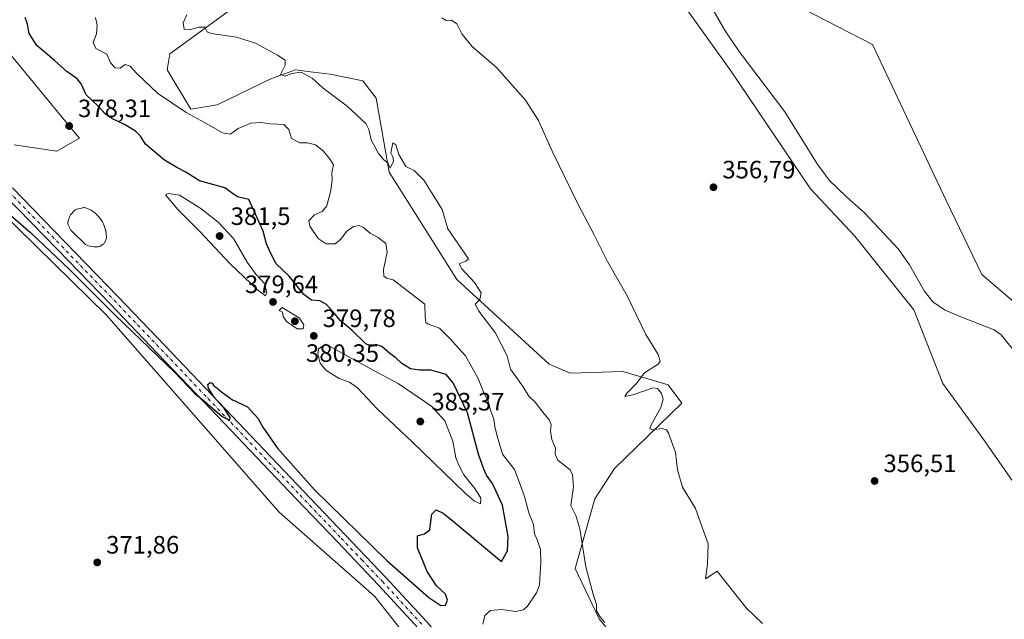
# Model space of a CAD drawing. Units: metres. Extents: x 590845 to 594333, y 4694324 to 4696683.
# Drawn here: x 592793 to 593186, y 4694608 to 4694847 of the extents above; entities that cross this region are included whole.
import ezdxf

# ---------------------------------------------------------------- set-up
doc = ezdxf.new("R2010")
doc.units = ezdxf.units.M
doc.header["$MEASUREMENT"] = 0
doc.linetypes.add('DGN Style 4', pattern=[2.638475, 1.318413, -0.659207, 0.001648, -0.659207])
for name, color, linetype, lineweight in [('Camino Cxs', 7, 'Continuous', 0), ('Camino eje', 30, 'DGN Style 4', 13), ('Corriente natural lineal', 142, 'Continuous', 13), ('Cultivos herbáceos CxS', 92, 'Continuous', 0), ('Curva de nivel maestra', 30, 'Continuous', 30), ('Curva de nivel normal', 30, 'Continuous', 0), ('Estanque Cxs', 5, 'Continuous', 0), ('Pastizal CxS', 92, 'Continuous', 0), ('Punto de cota en terreno', 7, 'Continuous', 0), ('Rótulo de punto de cota en terreno', 7, 'Continuous', 0), ('Suelo desnudo CxS', 253, 'Continuous', 0)]:
    doc.layers.add(name, color=color, linetype=linetype, lineweight=lineweight)
doc.styles.add('Style-Arial', font='txt')

# ---------------------------------------------------------------- blocks, each defined once
blk = doc.blocks.new('*U9')
at = {"layer": 'Cultivos herbáceos CxS', "color": 92, "linetype": 'Continuous', "lineweight": 0}
for points in [[(593307.0087, 4694585.1871, 353.9247), (593288.1033, 4694613.5541, 354.1113), (593262.0717, 4694639.5969, 354.167), (593250.9171, 4694677.4839, 354.8262), (593214.4505, 4694710.4221, 355.2014), (593193.2763, 4694731.5965, 355.2879), (593176.8075, 4694745.7129, 355.4768), (593162.6915, 4694775.1217, 355.795), (593133.2831, 4694837.4683, 356.1867), (593096.8163, 4694856.2903, 356.3182), (593053.2917, 4694924.5187, 356.5387), (592999.1799, 4694986.8657, 356.8661), (592945.0683, 4695053.9179, 357.2469), (592913.3069, 4695070.3871, 357.4321), (592868.6059, 4695128.0285, 357.9117), (592823.5193, 4695235.1071, 359.3551)], [(592781.5209, 4695101.6573, 358.6914), (592802.5037, 4695086.4471, 358.4467), (592834.3224, 4695049.0223, 358.0273), (592850.2161, 4695038.8861, 357.7303), (592880.0859, 4695025.5969, 357.5174), (592899.1637, 4695011.0191, 357.3706), (592934.1534, 4694975.5059, 357.2021), (592986.3277, 4694918.4229, 356.8794), (593014.4719, 4694913.9319, 356.6941), (593076.8179, 4694826.8817, 356.0795), (593108.5791, 4694779.8275, 355.9088), (593126.2243, 4694761.0059, 355.8195), (593149.7511, 4694731.5969, 355.6819), (593161.3463, 4694702.1055, 355.6779), (593177.8971, 4694679.2653, 355.5175), (593215.2146, 4694625.7077, 354.9176), (593249.8149, 4694589.8193, 354.6628), (593265.0769, 4694578.4117, 354.5882), (593286.6899, 4694565.7433, 354.2317), (593307.0375, 4694551.1675, 354.0611), (593333.7482, 4694528.9803, 354.111), (593387.1779, 4694480.7935, 353.6096), (593437.8013, 4694437.1493, 353.3175), (593492.4677, 4694378.1163, 352.7878)], [(593033.8905, 4694596.4387, 365.5566), (593024.3166, 4694608.3477, 365.3349), (593014.7718, 4694628.3145, 366.518), (593022.5807, 4694656.0939, 363.7662), (593030.3911, 4694668.2469, 361.6525), (593057.2125, 4694694.3047, 359.5677), (593051.7935, 4694701.6605, 359.6082), (593033.6945, 4694706.9695, 361.2996), (593012.7397, 4694706.2985, 362.1036), (593004.3595, 4694709.9169, 362.6212), (592967.5849, 4694743.7007, 366.2394), (592952.6911, 4694767.3541, 366.041), (592940.5434, 4694786.4527, 365.7293), (592935.3367, 4694815.9681, 362.4652), (592930.13, 4694822.9137, 362.1189), (592917.1147, 4694825.5177, 363.659), (592910.2307, 4694826.3791, 364.4028), (592903.2321, 4694827.2549, 364.9188), (592897.3633, 4694825.1193, 365.393), (592893.6871, 4694823.7817, 365.7982), (592871.9943, 4694813.3643, 368.0952), (592861.5805, 4694811.6291, 369.5084), (592852.0359, 4694827.2553, 367.8056), (592853.1189, 4694833.7091, 366.9265), (592878.9361, 4694852.4297, 363.8849)], [(592779.4321, 4694845.6527, 378.9055), (592815.3763, 4694802.0927, 378.24), (592817.0907, 4694800.0147, 378.2919), (592808.0997, 4694794.8829, 378.4322), (592791.0583, 4694797.4111, 378.3024)], [(592778.9105, 4694777.4443, 375.0689), (592827.9009, 4694729.4873, 374.7969), (592896.7621, 4694650.8865, 373.4506), (592934.7577, 4694617.3105, 373.5269), (592960.7881, 4694584.3225, 371.2339), (592979.8779, 4694553.0695, 369.8452), (593020.6605, 4694503.5865, 368.677), (593067.2859, 4694436.2837, 366.696), (593126.2897, 4694375.5159, 365.3566), (593143.0423, 4694354.3085, 364.6434), (592935.3615, 4694351.556, 374.8396), (592902.1769, 4694384.0443, 376.0466), (592885.0133, 4694393.5433, 377.971), (592865.1433, 4694406.0929, 379.5475), (592843.6885, 4694420.1539, 381.7724), (592823.3461, 4694432.8237, 385.4098), (592794.7119, 4694464.5369, 387.4217), (592741.8989, 4694524.1591, 389.4457)]]:
    blk.add_polyline3d(points, dxfattribs=at)
blk = doc.blocks.new('5PATER')
at = {"layer": 'Punto de cota en terreno', "linetype": 'Continuous', "lineweight": 0}
h = blk.add_hatch(color=51, dxfattribs=at)
edge = h.paths.add_edge_path()
edge.add_ellipse((0, 0), major_axis=(-0.11, -0.111), ratio=0.999422, start_angle=0, end_angle=360)

msp = doc.modelspace()

# ---------------------------------------------------------------- linework, layer by layer
at = {"layer": 'Camino Cxs', "color": 7, "linetype": 'Continuous', "lineweight": 0}
for points in [[(592790.4601, 4694780.1701, 376.7711), (592811.4601, 4694758.5301, 376.0663), (592832.4501, 4694736.8401, 375.831), (592851.2001, 4694717.2601, 375.5135), (592869.9001, 4694697.6501, 375.1151), (592888.2401, 4694678.3901, 374.8119), (592906.5701, 4694659.1301, 374.8068), (592939.4301, 4694624.6701, 374.1534), (592955.4701, 4694607.2401, 373.4471)], [(592790.4601, 4694780.1701, 376.7711), (592811.4601, 4694758.5301, 376.0663), (592832.4501, 4694736.8401, 375.831), (592851.2001, 4694717.2601, 375.5135), (592869.9001, 4694697.6501, 375.1151), (592888.2401, 4694678.3901, 374.8119), (592906.5701, 4694659.1301, 374.8068), (592939.4301, 4694624.6701, 374.1534), (592955.4701, 4694607.2401, 373.4471), (592971.2001, 4694589.5701, 372.5444), (592990.0201, 4694568.0501, 372.3414), (593008.8101, 4694546.5801, 371.9366), (593026.0601, 4694527.7301, 371.5242), (593043.3201, 4694508.7401, 371.0576), (593059.7401, 4694489.6101, 370.6017), (593076.0601, 4694470.4901, 370.2307), (593093.4401, 4694450.5201, 369.9319), (593110.9201, 4694430.7101, 369.4487), (593129.2901, 4694411.2301, 369.2042), (593147.6801, 4694391.5801, 368.7763), (593163.4901, 4694373.3301, 368.4297), (593179.3008, 4694354.7891, 367.8789)], [(592952.3201, 4694604.3901, 373.1666), (592936.3301, 4694621.7601, 373.8736), (592919.9201, 4694638.9801, 374.2524), (592903.5001, 4694656.2001, 374.5527), (592885.1601, 4694675.4601, 374.5887), (592866.8301, 4694694.7201, 374.8255), (592848.1301, 4694714.3301, 375.1768), (592829.3901, 4694733.8901, 375.5338), (592808.4101, 4694755.5701, 375.6576), (592787.4001, 4694777.2201, 376.0831)], [(593173.7837, 4694354.7159, 367.524), (593173.7801, 4694354.7201, 367.5242), (593160.2701, 4694370.5601, 368.172), (593144.5201, 4694388.7401, 368.4199), (593126.1901, 4694408.3301, 368.9112), (593107.7801, 4694427.8401, 369.1767), (593090.2501, 4694447.7201, 369.7649), (593072.8401, 4694467.7201, 370.1689), (593056.5201, 4694486.8401, 370.7971), (593040.1401, 4694505.9201, 371.1263), (593022.9201, 4694524.8601, 371.5694), (593005.6401, 4694543.7501, 372.4011), (592968.0101, 4694586.7601, 372.4555), (592952.3201, 4694604.3901, 373.1666), (592936.3301, 4694621.7601, 373.8736), (592919.9201, 4694638.9801, 374.2524), (592903.5001, 4694656.2001, 374.5527), (592885.1601, 4694675.4601, 374.5887), (592866.8301, 4694694.7201, 374.8255), (592848.1301, 4694714.3301, 375.1768), (592829.3901, 4694733.8901, 375.5338), (592808.4101, 4694755.5701, 375.6576), (592787.4001, 4694777.2201, 376.0831)]]:
    msp.add_polyline3d(points, dxfattribs=at)
at = {"layer": 'Camino eje', "color": 30, "linetype": 'DGN Style 4', "lineweight": 13}
msp.add_polyline3d([(592788.9301, 4694778.6951, 376.3891), (592809.9351, 4694757.0501, 375.9141), (592830.9201, 4694735.3651, 375.7302), (592840.2951, 4694725.5751, 375.5154), (592849.6651, 4694715.7951, 375.3884), (592868.3651, 4694696.1851, 375.033), (592877.5351, 4694686.5551, 374.8843), (592895.8651, 4694667.2951, 374.7051), (592905.0351, 4694657.6651, 374.6418), (592921.4551, 4694640.4451, 374.3322), (592929.6601, 4694631.8351, 374.1725), (592937.8801, 4694623.2151, 373.983), (592953.8951, 4694605.8151, 373.3275)], dxfattribs=at)
at = {"layer": 'Corriente natural lineal', "color": 142, "linetype": 'Continuous', "lineweight": 13}
msp.add_polyline3d([(593061.2601, 4694865.9801, 356.212), (593074.5701, 4694842.8801, 356.1696), (593080.1501, 4694834.5601, 356.1555), (593098.3201, 4694810.5601, 356.0724), (593111.1901, 4694789.8101, 355.9531), (593115.9801, 4694783.2301, 355.9316), (593122.8701, 4694776.6201, 355.8777), (593130.0601, 4694770.3001, 355.8316), (593143.5001, 4694755.9001, 355.695), (593147.9601, 4694749.5301, 355.6948), (593153.8201, 4694739.1601, 355.6697), (593157.3601, 4694734.7401, 355.6651), (593161.9301, 4694731.5201, 355.6105), (593167.7901, 4694729.0401, 355.5224), (593181.7701, 4694723.5201, 355.5438), (593184.6101, 4694721.5301, 355.5473), (593191.3701, 4694713.1501, 355.4249)], dxfattribs=at)
at = {"layer": 'Cultivos herbáceos CxS', "color": 92, "linetype": 'Continuous', "lineweight": 0}
for points in [[(592823.5193, 4695235.1071, 359.3551), (592868.6059, 4695128.0285, 357.9117), (592913.3069, 4695070.3871, 357.4321), (592945.0683, 4695053.9179, 357.2469), (592999.1799, 4694986.8657, 356.8661), (593053.2917, 4694924.5187, 356.5387), (593096.8163, 4694856.2903, 356.3182), (593133.2831, 4694837.4683, 356.1867), (593162.6915, 4694775.1217, 355.795), (593176.8075, 4694745.7129, 355.4768), (593193.2763, 4694731.5965, 355.2879), (593214.4505, 4694710.4221, 355.2014), (593250.9171, 4694677.4839, 354.8262), (593262.0717, 4694639.5969, 354.167), (593288.1033, 4694613.5541, 354.1113), (593307.0087, 4694585.1871, 353.9247)], [(592781.5209, 4695101.6573, 358.6914), (592802.5037, 4695086.4471, 358.4467), (592834.3224, 4695049.0223, 358.0273), (592850.2161, 4695038.8861, 357.7303), (592880.0859, 4695025.5969, 357.5174), (592899.1637, 4695011.0191, 357.3706), (592934.1534, 4694975.5059, 357.2021), (592986.3277, 4694918.4229, 356.8794), (593014.4719, 4694913.9319, 356.6941), (593076.8179, 4694826.8817, 356.0795), (593108.5791, 4694779.8275, 355.9088), (593126.2243, 4694761.0059, 355.8195), (593149.7511, 4694731.5969, 355.6819), (593161.3463, 4694702.1055, 355.6779), (593177.8971, 4694679.2653, 355.5175), (593215.2146, 4694625.7077, 354.9176), (593249.8149, 4694589.8193, 354.6628), (593265.0769, 4694578.4117, 354.5882), (593286.6899, 4694565.7433, 354.2317), (593307.0375, 4694551.1675, 354.0611), (593333.7482, 4694528.9803, 354.111), (593387.1779, 4694480.7935, 353.6096), (593437.8013, 4694437.1493, 353.3175), (593492.4677, 4694378.1163, 352.7878)], [(593033.8905, 4694596.4387, 365.5566), (593024.3166, 4694608.3477, 365.3349), (593014.7718, 4694628.3145, 366.518), (593022.5807, 4694656.0939, 363.7662), (593030.3911, 4694668.2469, 361.6525), (593057.2125, 4694694.3047, 359.5677), (593051.7935, 4694701.6605, 359.6082), (593033.6945, 4694706.9695, 361.2996), (593012.7397, 4694706.2985, 362.1036), (593004.3595, 4694709.9169, 362.6212), (592967.5849, 4694743.7007, 366.2394), (592952.6911, 4694767.3541, 366.041), (592940.5434, 4694786.4527, 365.7293), (592935.3367, 4694815.9681, 362.4652), (592930.13, 4694822.9137, 362.1189), (592917.1147, 4694825.5177, 363.659), (592910.2307, 4694826.3791, 364.4028), (592903.2321, 4694827.2549, 364.9188), (592897.3633, 4694825.1193, 365.393), (592893.6871, 4694823.7817, 365.7982), (592871.9943, 4694813.3643, 368.0952), (592861.5805, 4694811.6291, 369.5084), (592852.0359, 4694827.2553, 367.8056), (592853.1189, 4694833.7091, 366.9265), (592878.9361, 4694852.4297, 363.8849)], [(592779.4321, 4694845.6527, 378.9055), (592815.3763, 4694802.0927, 378.24), (592817.0907, 4694800.0147, 378.2919), (592808.0997, 4694794.8829, 378.4322), (592791.0583, 4694797.4111, 378.3024)], [(592778.9105, 4694777.4443, 375.0689), (592827.9009, 4694729.4873, 374.7969), (592896.7621, 4694650.8865, 373.4506), (592934.7577, 4694617.3105, 373.5269), (592960.7881, 4694584.3225, 371.2339), (592979.8779, 4694553.0695, 369.8452), (593020.6605, 4694503.5865, 368.677), (593067.2859, 4694436.2837, 366.696), (593126.2897, 4694375.5159, 365.3566), (593143.0422, 4694354.3086, 364.6434)]]:
    msp.add_polyline3d(points, dxfattribs=at)
at = {"layer": 'Curva de nivel maestra', "color": 30, "linetype": 'Continuous', "lineweight": 30, "elevation": 375, "flags": 128}
msp.add_lwpolyline([(592783.34, 4694774.6901), (592797.56, 4694762.3701), (592813.09, 4694747.5801), (592831.16, 4694729.6001), (592855.2, 4694706.5601), (592863.17, 4694698.2401), (592867.17, 4694694.8301), (592874, 4694688.9801), (592877.01, 4694687.5401), (592877.19, 4694688.6401), (592874.94, 4694692.1101), (592870.88, 4694696.7501), (592868.5, 4694700.2501), (592868.31, 4694701.8301), (592869.24, 4694702.5901), (592869.98, 4694702.3401), (592870.7, 4694701.2401), (592871.93, 4694700.4801), (592873.68, 4694698.9001), (592878.12, 4694695.6901), (592881.26, 4694694.2001), (592884.16, 4694692.8601), (592888.2, 4694688.3701), (592890.16, 4694684.7201), (592895.91, 4694676.4601), (592910.84, 4694659.7301), (592939.66, 4694631.5601), (592956.38, 4694616.8601), (592961.17, 4694613.5701), (592963.08, 4694613.7101), (592963.8, 4694615.7901), (592962.98, 4694618.1201), (592959.47, 4694621.4801), (592955.67, 4694627.1201), (592951.86, 4694636.5901), (592951.83, 4694641.3601), (592954.6, 4694642.2501), (592956.81, 4694643.7801), (592957.02, 4694646.0701), (592957.57, 4694650.0801), (592959.31, 4694651.7101), (592962.12, 4694650.4901), (592966.26, 4694647.1701), (592985.31, 4694631.1701), (592987.8, 4694635.4201), (592988.05, 4694641.1601), (592985.79, 4694653.6101), (592981.75, 4694662.3001), (592979.32, 4694665.5901), (592978.29, 4694668.0401), (592976.17, 4694674.0401), (592971.81, 4694690.4601), (592966.13, 4694702.4401), (592963.31, 4694705.8201), (592960.98, 4694706.4701), (592957.21, 4694707.5001), (592952.86, 4694707.4301), (592949.04, 4694707.9801), (592945.61, 4694710.1401), (592943.3, 4694712.4201), (592940.9, 4694714.1901), (592937.63, 4694716.9401), (592935.32, 4694717.6601), (592933.48, 4694716.9201), (592931.27, 4694718.0201), (592925.7, 4694723.4901), (592921.2, 4694727.1401), (592918.85, 4694730.1201), (592915.65, 4694733.6801), (592912.99, 4694735.1901), (592909.65, 4694735.4401), (592906.52, 4694737.6601), (592900.68, 4694744.9301), (592895.47, 4694749.9201), (592893.38, 4694754.0501), (592891.64, 4694757.9201), (592890.41, 4694762.8701), (592886.8, 4694770.9301), (592884.68, 4694775.5601), (592880.17, 4694776.6601), (592878.12, 4694778.0001), (592875.11, 4694780.1801), (592865, 4694783.0401), (592859.51, 4694786.4601), (592855.93, 4694788.2801), (592851.06, 4694791.2001), (592843.46, 4694797.6701), (592841.4, 4694800.8301), (592839.47, 4694802.8601), (592835.13, 4694805.5301), (592830.06, 4694807.8501), (592827.36, 4694809.8001), (592824.59, 4694812.7501), (592819.75, 4694817.3601), (592817.82, 4694821.6701), (592816.25, 4694823.7701), (592812.11, 4694826.6301), (592807.16, 4694831.0201), (592800.1, 4694837.0401), (592797.1, 4694841.7801), (592796.39, 4694845.5601), (592795.49, 4694848.1401)], dxfattribs=at)
at = {"layer": 'Curva de nivel normal', "color": 30, "linetype": 'Continuous', "lineweight": 0, "flags": 128}
for points, elevation in [([(592977.94, 4694606.2201), (592978.74, 4694609.5601), (592981.02, 4694611.6301), (592985.52, 4694611.9901), (592990.98, 4694611.1501), (592994.09, 4694611.9301), (592995.72, 4694613.3501), (592999.26, 4694618.6101), (593000.53, 4694621.8901), (593001.02, 4694630.8901), (593000.85, 4694635.8901), (592999.75, 4694639.5601), (592998.51, 4694642.2201), (592998.08, 4694645.8901), (592996.3, 4694650.5601), (592994.49, 4694657.1201), (592992.82, 4694661.8601), (592990.61, 4694667.8501), (592985.77, 4694674.0101), (592983.62, 4694681.1901), (592982.66, 4694685.0001), (592982.32, 4694687.9701), (592980.96, 4694691.5101), (592979.87, 4694695.4601), (592978.31, 4694698.4501), (592976.1, 4694704.1801), (592971.02, 4694713.2501), (592964.72, 4694720.1001), (592960.71, 4694724.2201), (592956.08, 4694725.9001), (592955.26, 4694726.5101), (592954.99, 4694728.6101), (592954.75, 4694733.8701), (592942.12, 4694743.5001), (592939.52, 4694744.2001), (592938.44, 4694745.0201), (592938.33, 4694747.7001), (592939.83, 4694754.6201), (592939.22, 4694757.9901), (592936.14, 4694760.3601), (592932.94, 4694762.1401), (592930.4, 4694764.3601), (592928.65, 4694765.2001), (592926.35, 4694764.7701), (592923.52, 4694762.8001), (592921.32, 4694759.6901), (592918.99, 4694757.8601), (592915.53, 4694757.8901), (592912.31, 4694760.0201), (592908.89, 4694764.8801), (592908.56, 4694767.0701), (592910.88, 4694769.4801), (592913.84, 4694770.7801), (592915.68, 4694773.0101), (592917.38, 4694779.2001), (592917.82, 4694783.5301), (592917.66, 4694786.1901), (592918.4, 4694789.3901), (592917.12, 4694791.5101), (592914.41, 4694794.8101), (592911.16, 4694797.3701), (592908.02, 4694798.2201), (592904.91, 4694798.1201), (592901.65, 4694799.9401), (592900.64, 4694803.4901), (592898.59, 4694805.5401), (592893.43, 4694805.7401), (592889.36, 4694806.3001), (592885.44, 4694806.0101), (592880.33, 4694803.8301), (592877.39, 4694801.5801), (592874.16, 4694802.1801), (592867, 4694806.2901), (592859.66, 4694810.2701), (592848.26, 4694817.9801), (592842.96, 4694823.1001), (592839.83, 4694826.0001), (592837.39, 4694828.7101), (592835.33, 4694829.4101), (592833.33, 4694827.9001), (592831.32, 4694828.1001), (592829.55, 4694830.1301), (592828, 4694833.5101), (592823.65, 4694835.8601), (592822.59, 4694838.1801), (592823.86, 4694841.7201), (592824.23, 4694845.0001), (592823.5, 4694848.2401)], 370), ([(593026.6, 4694606.8601), (593024.61, 4694609.2001), (593023.2, 4694611.4501), (593023.26, 4694613.9801), (593022.04, 4694617.6001), (593018.94, 4694629.0801), (593016.6, 4694644.2101), (593014.95, 4694649.5301), (593013.04, 4694653.5401), (593014, 4694660.9201), (593013.71, 4694665.7701), (593012.74, 4694667.7601), (593007.84, 4694671.6301), (593006.69, 4694673.9201), (593006.95, 4694676.3701), (593005.39, 4694679.8201), (593004.89, 4694683.1801), (593005.19, 4694685.7601), (593004.43, 4694687.6701), (593001.82, 4694690.7201), (592998.78, 4694694.6901), (592996.26, 4694697.1601), (592993.97, 4694700.8801), (592991.06, 4694704.9701), (592988.94, 4694707.8501), (592987.6, 4694713.1601), (592982.89, 4694722.5601), (592976.29, 4694730.9601), (592974.92, 4694733.8701), (592976.75, 4694735.6301), (592977.27, 4694738.2801), (592974.6, 4694742.5001), (592969.54, 4694747.9401), (592968.48, 4694749.8901), (592971.15, 4694750.9801), (592972.16, 4694751.8401), (592963.98, 4694763.8701), (592961.75, 4694771.6401), (592954.42, 4694783.3101), (592950.6, 4694787.1501), (592947.26, 4694788.6701), (592944.49, 4694793.5201), (592943.28, 4694797.3601), (592942.02, 4694798.2401), (592941.25, 4694794.1401), (592942.04, 4694792.5801), (592942.37, 4694790.8301), (592941, 4694788.1301), (592940.05, 4694790.2601), (592938.52, 4694791.3901), (592936.32, 4694793.9701), (592933.34, 4694799.4201), (592932.48, 4694803.5401), (592931.26, 4694805.8301), (592923.84, 4694812.7801), (592914.26, 4694819.9901), (592909.87, 4694823.9101), (592905.51, 4694826.3001), (592901.71, 4694825.8301), (592899.13, 4694824.7801), (592897.24, 4694825.4901), (592899.1, 4694829.2201), (592899.14, 4694831.1901), (592896.11, 4694833.2101), (592887.29, 4694837.9101), (592879.77, 4694840.3401), (592869.59, 4694841.8101), (592868.05, 4694842.4201), (592867.06, 4694844.2801), (592864.85, 4694844.2901), (592860.95, 4694843.2601), (592858.82, 4694843.5501), (592858.4, 4694846.0001), (592859.93, 4694849.2601)], 365), ([(592961.56, 4694848.0601), (592963.24, 4694847.0301), (592965.37, 4694847.0701), (592967.53, 4694845.6501), (592969.51, 4694841.7201), (592973.65, 4694836.6201), (592983.37, 4694828.2901), (592994.93, 4694815.1301), (593000.09, 4694807.1001), (593005.52, 4694794.8801), (593016, 4694773.2701), (593022.33, 4694761.4701), (593027.57, 4694750.8701), (593035.5, 4694737.1201), (593042.85, 4694721.7601), (593047.82, 4694713.7501), (593048.61, 4694711.0101), (593047.85, 4694709.8901), (593042.35, 4694706.3701), (593039.01, 4694702.0001), (593035.26, 4694698.3601), (593034.57, 4694696.9601), (593037.72, 4694697.6501), (593045.78, 4694700.4201), (593047.51, 4694700.1601), (593049.08, 4694698.2301), (593049.86, 4694695.8801), (593048.85, 4694692.5501), (593044.92, 4694685.4701), (593044.47, 4694684.2101), (593045.52, 4694683.7001), (593049.39, 4694684.2701), (593051.1, 4694683.6501), (593051.9, 4694682.3501), (593054.73, 4694674.6101), (593055.54, 4694667.7801), (593057.55, 4694660.8001), (593062.68, 4694652.2701), (593065.5, 4694644.4201), (593067.7, 4694638.1801), (593067.54, 4694630.0301), (593066.7, 4694624.2301), (593071.29, 4694627.3301), (593082.91, 4694612.6401), (593089.46, 4694606.4101)], 360), ([(592852.46, 4694777.9201), (592851.41, 4694777.4101), (592856.32, 4694771.5201), (592865.3, 4694762.6201), (592877.02, 4694750.0001), (592888.36, 4694739.2001), (592891.3, 4694737.1201), (592891.8, 4694738.4301), (592890.94, 4694742.0801), (592887.49, 4694745.8001), (592884, 4694750.5701), (592878.47, 4694760.0101), (592872.42, 4694766.4801), (592865.5, 4694772.0401), (592857, 4694777.2801), (592852.46, 4694777.9201)], 380), ([(592897.89, 4694732.4401), (592896.79, 4694731.2401), (592898.03, 4694730.5801), (592898.28, 4694728.8401), (592899.66, 4694726.8701), (592903.94, 4694723.9501), (592906.28, 4694724.0101), (592906.6, 4694725.5801), (592904.67, 4694728.3301), (592897.89, 4694732.4401)], 380), ([(592915.34, 4694717.8901), (592912.41, 4694716.0301), (592912.17, 4694713.9901), (592913.02, 4694710.3201), (592915.33, 4694707.4801), (592920.61, 4694704.1201), (592924.83, 4694702.7601), (592927.97, 4694700.3901), (592935.93, 4694691.9701), (592949.77, 4694678.8801), (592970.84, 4694658.4601), (592974.59, 4694655.1901), (592976.99, 4694654.2001), (592977.14, 4694656.3701), (592974.76, 4694660.3301), (592970.36, 4694665.7501), (592968.35, 4694669.5601), (592967.17, 4694672.5601), (592965.97, 4694679.2001), (592962.76, 4694687.2801), (592957.6, 4694692.9901), (592944.21, 4694702.1001), (592933.96, 4694707.5801), (592915.34, 4694717.8901)], 380)]:
    msp.add_lwpolyline(points, dxfattribs=dict(at, elevation=elevation))
at = {"layer": 'Estanque Cxs', "color": 5, "linetype": 'Continuous', "lineweight": 0}
msp.add_polyline3d([(592823.2921, 4694756.6514, 376.8161), (592823.2201, 4694756.6501, 376.8141), (592822.852, 4694756.6844, 376.8074), (592820.5612, 4694757.1383, 376.6597), (592820.2902, 4694757.2121, 376.6409), (592820.0322, 4694757.3232, 376.6266), (592819.7923, 4694757.4693, 376.6172), (592819.5753, 4694757.6476, 376.6057), (592817.7051, 4694759.4177, 376.5559), (592815.9133, 4694761.1167, 376.558), (592815.8256, 4694761.1984, 376.5581), (592815.7868, 4694761.2367, 376.5583), (592815.6653, 4694761.3618, 376.5593), (592813.9359, 4694763.0859, 376.6092), (592813.7161, 4694763.3469, 376.6354), (592813.5438, 4694763.6414, 376.6714), (592812.6738, 4694765.4714, 376.9516), (592812.5618, 4694765.7641, 377.0035), (592812.497, 4694766.0706, 377.058), (592812.4808, 4694766.3835, 377.111), (592812.5137, 4694766.6951, 377.1678), (592812.5948, 4694766.9978, 377.2171), (592813.2778, 4694768.926, 377.4673), (592813.3867, 4694769.1749, 377.4929), (592813.5284, 4694769.4067, 377.5119), (592813.7002, 4694769.6171, 377.5237), (592815.1702, 4694771.1871, 377.5433), (592815.3849, 4694771.3852, 377.5356), (592815.6261, 4694771.5498, 377.5192), (592815.8887, 4694771.6776, 377.4949), (592816.1672, 4694771.7658, 377.4636), (592818.4372, 4694772.3058, 377.2818), (592818.7459, 4694772.3542, 377.2762), (592819.0584, 4694772.3539, 377.2674), (592819.3671, 4694772.3049, 377.2558), (592819.6643, 4694772.2084, 377.2416), (592821.7443, 4694771.3484, 377.1317), (592821.9801, 4694771.2322, 377.1182), (592822.2323, 4694771.0596, 377.1009), (592823.6023, 4694769.9596, 377.0925), (592823.6357, 4694769.9322, 377.0927), (592823.8268, 4694769.7489, 377.0923), (592824.9868, 4694768.4789, 377.0749), (592825.0422, 4694768.4157, 377.0737), (592825.1613, 4694768.2586, 377.0696), (592826.1113, 4694766.8686, 377.0417), (592826.1922, 4694766.7401, 377.0399), (592826.2583, 4694766.6155, 377.0373), (592826.9983, 4694765.0955, 376.9889), (592827.0795, 4694764.9041, 376.9807), (592827.1242, 4694764.7659, 376.9742), (592827.5242, 4694763.3559, 376.9006), (592827.5697, 4694763.1574, 376.8907), (592827.584, 4694763.0634, 376.8858), (592827.764, 4694761.6534, 376.8679), (592827.7744, 4694761.5506, 376.8693), (592827.8544, 4694760.4906, 376.8826), (592827.8524, 4694760.1655, 376.8857), (592827.7978, 4694759.8449, 376.887), (592827.692, 4694759.5375, 376.8863), (592827.232, 4694758.4875, 376.8897), (592827.0806, 4694758.2057, 376.892), (592826.8862, 4694757.9516, 376.8937), (592826.6537, 4694757.7317, 376.8948), (592826.3892, 4694757.5518, 376.8952), (592825.3083, 4694756.9456, 376.8769), (592825.021, 4694756.8132, 376.8671), (592824.7164, 4694756.7277, 376.8568), (592824.4021, 4694756.6914, 376.8474)], close=True, dxfattribs=at)
msp.add_polyline3d([(592823.2921, 4694756.6514, 376.8161), (592823.2201, 4694756.6501, 376.8141), (592822.852, 4694756.6844, 376.8074), (592820.5612, 4694757.1383, 376.6597), (592820.2902, 4694757.2121, 376.6409), (592820.0322, 4694757.3232, 376.6266), (592819.7923, 4694757.4693, 376.6172), (592819.5753, 4694757.6476, 376.6057), (592817.7051, 4694759.4177, 376.5559), (592815.9133, 4694761.1167, 376.558), (592815.8256, 4694761.1984, 376.5581), (592815.7868, 4694761.2367, 376.5583), (592815.6653, 4694761.3618, 376.5593), (592813.9359, 4694763.0859, 376.6092), (592813.7161, 4694763.3469, 376.6354), (592813.5438, 4694763.6414, 376.6714), (592812.6738, 4694765.4714, 376.9516), (592812.5618, 4694765.7641, 377.0035), (592812.497, 4694766.0706, 377.058), (592812.4808, 4694766.3835, 377.111), (592812.5137, 4694766.6951, 377.1678), (592812.5948, 4694766.9978, 377.2171), (592813.2778, 4694768.926, 377.4673), (592813.3867, 4694769.1749, 377.4929), (592813.5284, 4694769.4067, 377.5119), (592813.7002, 4694769.6171, 377.5237), (592815.1702, 4694771.1871, 377.5433), (592815.3849, 4694771.3852, 377.5356), (592815.6261, 4694771.5498, 377.5192), (592815.8887, 4694771.6776, 377.4949), (592816.1672, 4694771.7658, 377.4636), (592818.4372, 4694772.3058, 377.2818), (592818.7459, 4694772.3542, 377.2762), (592819.0584, 4694772.3539, 377.2674), (592819.3671, 4694772.3049, 377.2558), (592819.6643, 4694772.2084, 377.2416), (592821.7443, 4694771.3484, 377.1317), (592821.9801, 4694771.2322, 377.1182), (592822.2323, 4694771.0596, 377.1009), (592823.6023, 4694769.9596, 377.0925), (592823.6357, 4694769.9322, 377.0927), (592823.8268, 4694769.7489, 377.0923), (592824.9868, 4694768.4789, 377.0749), (592825.0422, 4694768.4157, 377.0737), (592825.1613, 4694768.2586, 377.0696), (592826.1113, 4694766.8686, 377.0417), (592826.1922, 4694766.7401, 377.0399), (592826.2583, 4694766.6155, 377.0373), (592826.9983, 4694765.0955, 376.9889), (592827.0795, 4694764.9041, 376.9807), (592827.1242, 4694764.7659, 376.9742), (592827.5242, 4694763.3559, 376.9006), (592827.5697, 4694763.1574, 376.8907), (592827.584, 4694763.0634, 376.8858), (592827.764, 4694761.6534, 376.8679), (592827.7744, 4694761.5506, 376.8693), (592827.8544, 4694760.4906, 376.8826), (592827.8524, 4694760.1655, 376.8857), (592827.7978, 4694759.8449, 376.887), (592827.692, 4694759.5375, 376.8863), (592827.232, 4694758.4875, 376.8897), (592827.0806, 4694758.2057, 376.892), (592826.8862, 4694757.9516, 376.8937), (592826.6537, 4694757.7317, 376.8948), (592826.3892, 4694757.5518, 376.8952), (592825.3083, 4694756.9456, 376.8769), (592825.021, 4694756.8132, 376.8671), (592824.7164, 4694756.7277, 376.8568), (592824.4021, 4694756.6914, 376.8474), (592823.2921, 4694756.6514, 376.8161)], dxfattribs=at)
at = {"layer": 'Pastizal CxS', "color": 92, "linetype": 'Continuous', "lineweight": 0}
for points in [[(592823.5193, 4695235.1071, 359.3551), (592868.6059, 4695128.0285, 357.9117), (592913.3069, 4695070.3871, 357.4321), (592945.0683, 4695053.9179, 357.2469), (592999.1799, 4694986.8657, 356.8661), (593053.2917, 4694924.5187, 356.5387), (593096.8163, 4694856.2903, 356.3182), (593133.2831, 4694837.4683, 356.1867), (593162.6915, 4694775.1217, 355.795), (593176.8075, 4694745.7129, 355.4768), (593193.2763, 4694731.5965, 355.2879), (593214.4505, 4694710.4221, 355.2014), (593250.9171, 4694677.4839, 354.8262), (593262.0717, 4694639.5969, 354.167), (593288.1033, 4694613.5541, 354.1113), (593307.0087, 4694585.1871, 353.9247)], [(592823.5193, 4695235.1071, 359.3551), (592868.6059, 4695128.0285, 357.9117), (592913.3069, 4695070.3871, 357.4321), (592945.0683, 4695053.9179, 357.2469), (592999.1799, 4694986.8657, 356.8661), (593053.2917, 4694924.5187, 356.5387), (593096.8163, 4694856.2903, 356.3182), (593133.2831, 4694837.4683, 356.1867), (593162.6915, 4694775.1217, 355.795), (593176.8075, 4694745.7129, 355.4768), (593193.2763, 4694731.5965, 355.2879), (593214.4505, 4694710.4221, 355.2014), (593250.9171, 4694677.4839, 354.8262), (593262.0717, 4694639.5969, 354.167), (593288.1033, 4694613.5541, 354.1113), (593307.0087, 4694585.1871, 353.9247)], [(593492.4677, 4694378.1163, 352.7878), (593437.8013, 4694437.1493, 353.3175), (593387.1779, 4694480.7935, 353.6096), (593333.7482, 4694528.9803, 354.111), (593307.0375, 4694551.1675, 354.0611), (593286.6899, 4694565.7433, 354.2317), (593265.0769, 4694578.4117, 354.5882), (593249.8149, 4694589.8193, 354.6628), (593215.2146, 4694625.7077, 354.9176), (593177.8971, 4694679.2653, 355.5175), (593161.3463, 4694702.1055, 355.6779), (593149.7511, 4694731.5969, 355.6819), (593126.2243, 4694761.0059, 355.8195), (593108.5791, 4694779.8275, 355.9088), (593076.8179, 4694826.8817, 356.0795), (593014.4719, 4694913.9319, 356.6941), (592986.3277, 4694918.4229, 356.8794), (592934.1534, 4694975.5059, 357.2021), (592899.1637, 4695011.0191, 357.3706), (592880.0859, 4695025.5969, 357.5174), (592850.2161, 4695038.8861, 357.7303), (592834.3224, 4695049.0223, 358.0273), (592802.5037, 4695086.4471, 358.4467), (592781.5209, 4695101.6573, 358.6914)], [(592781.5209, 4695101.6573, 358.6914), (592802.5037, 4695086.4471, 358.4467), (592834.3224, 4695049.0223, 358.0273), (592850.2161, 4695038.8861, 357.7303), (592880.0859, 4695025.5969, 357.5174), (592899.1637, 4695011.0191, 357.3706), (592934.1534, 4694975.5059, 357.2021), (592986.3277, 4694918.4229, 356.8794), (593014.4719, 4694913.9319, 356.6941), (593076.8179, 4694826.8817, 356.0795), (593108.5791, 4694779.8275, 355.9088), (593126.2243, 4694761.0059, 355.8195), (593149.7511, 4694731.5969, 355.6819), (593161.3463, 4694702.1055, 355.6779), (593177.8971, 4694679.2653, 355.5175), (593215.2146, 4694625.7077, 354.9176), (593249.8149, 4694589.8193, 354.6628), (593265.0769, 4694578.4117, 354.5882), (593286.6899, 4694565.7433, 354.2317), (593307.0375, 4694551.1675, 354.0611), (593333.7482, 4694528.9803, 354.111), (593387.1779, 4694480.7935, 353.6096), (593437.8013, 4694437.1493, 353.3175), (593492.4677, 4694378.1163, 352.7878)]]:
    msp.add_polyline3d(points, dxfattribs=at)
at = {"layer": 'Suelo desnudo CxS', "color": 253, "linetype": 'Continuous', "lineweight": 0}
for points in [[(592878.9361, 4694852.4297, 363.8849), (592853.1189, 4694833.7091, 366.9265), (592852.0359, 4694827.2553, 367.8056), (592861.5805, 4694811.6291, 369.5084), (592871.9943, 4694813.3643, 368.0952), (592893.6871, 4694823.7817, 365.7982), (592897.3633, 4694825.1193, 365.393), (592903.2321, 4694827.2549, 364.9188), (592910.2307, 4694826.3791, 364.4028), (592917.1147, 4694825.5177, 363.659), (592930.13, 4694822.9137, 362.1189), (592935.3367, 4694815.9681, 362.4652), (592940.5434, 4694786.4527, 365.7293), (592952.6911, 4694767.3541, 366.041), (592967.5849, 4694743.7007, 366.2394), (593004.3595, 4694709.9169, 362.6212), (593012.7397, 4694706.2985, 362.1036), (593033.6945, 4694706.9695, 361.2996), (593051.7935, 4694701.6605, 359.6082), (593057.2125, 4694694.3047, 359.5677), (593030.3911, 4694668.2469, 361.6525), (593022.5807, 4694656.0939, 363.7662), (593014.7718, 4694628.3145, 366.518), (593024.3166, 4694608.3477, 365.3349), (593033.8905, 4694596.4387, 365.5566)], [(593033.8905, 4694596.4387, 365.5566), (593024.3166, 4694608.3477, 365.3349), (593014.7718, 4694628.3145, 366.518), (593022.5807, 4694656.0939, 363.7662), (593030.3911, 4694668.2469, 361.6525), (593057.2125, 4694694.3047, 359.5677), (593051.7935, 4694701.6605, 359.6082), (593033.6945, 4694706.9695, 361.2996), (593012.7397, 4694706.2985, 362.1036), (593004.3595, 4694709.9169, 362.6212), (592967.5849, 4694743.7007, 366.2394), (592952.6911, 4694767.3541, 366.041), (592940.5434, 4694786.4527, 365.7293), (592935.3367, 4694815.9681, 362.4652), (592930.13, 4694822.9137, 362.1189), (592917.1147, 4694825.5177, 363.659), (592910.2307, 4694826.3791, 364.4028), (592903.2321, 4694827.2549, 364.9188), (592897.3633, 4694825.1193, 365.393), (592893.6871, 4694823.7817, 365.7982), (592871.9943, 4694813.3643, 368.0952), (592861.5805, 4694811.6291, 369.5084), (592852.0359, 4694827.2553, 367.8056), (592853.1189, 4694833.7091, 366.9265), (592878.9361, 4694852.4297, 363.8849)], [(592791.0583, 4694797.4111, 378.3024), (592808.0997, 4694794.8829, 378.4322), (592817.0907, 4694800.0147, 378.2919), (592815.3763, 4694802.0927, 378.24), (592779.4321, 4694845.6527, 378.9055)], [(592779.4321, 4694845.6527, 378.9055), (592815.3763, 4694802.0927, 378.24), (592817.0907, 4694800.0147, 378.2919), (592808.0997, 4694794.8829, 378.4322), (592791.0583, 4694797.4111, 378.3024)], [(592960.7881, 4694584.3225, 371.2339), (592934.7577, 4694617.3105, 373.5269), (592896.7621, 4694650.8865, 373.4506), (592827.9009, 4694729.4873, 374.7969), (592778.9105, 4694777.4443, 375.0689)], [(592778.9105, 4694777.4443, 375.0689), (592827.9009, 4694729.4873, 374.7969), (592896.7621, 4694650.8865, 373.4506), (592934.7577, 4694617.3105, 373.5269), (592960.7881, 4694584.3225, 371.2339), (592979.8779, 4694553.0695, 369.8452), (593020.6605, 4694503.5865, 368.677), (593067.2859, 4694436.2837, 366.696), (593126.2897, 4694375.5159, 365.3566), (593143.0422, 4694354.3086, 364.6434)]]:
    msp.add_polyline3d(points, dxfattribs=at)

# ---------------------------------------------------------------- block references
at = {"layer": 'Cultivos herbáceos CxS', "color": 92, "linetype": 'Continuous', "lineweight": 0}
msp.add_blockref('*U9', (0, 0), dxfattribs=at)
at = {"layer": 'Punto de cota en terreno', "color": 7, "linetype": 'Continuous', "lineweight": 0, "xscale": 10, "yscale": 10, "zscale": 10}
for p in [(592813.02, 4694804.89, 378.31), (593069.87, 4694780.46, 356.79), (592873, 4694761, 381.5), (592894.28, 4694734.71, 379.64), (592903, 4694727, 380.35), (592910.53, 4694721.16, 379.78), (592953, 4694687, 383.37), (593134.1, 4694663.28, 356.51), (592824.21, 4694630.8, 371.86)]:
    msp.add_blockref('5PATER', p, dxfattribs=at)

# ---------------------------------------------------------------- texts
at = {"layer": 'Rótulo de punto de cota en terreno', "color": 7, "linetype": 'Continuous', "lineweight": 0, "style": 'Style-Arial'}
for s, p in [('378,31', (592816.5478, 4694808.4178)), ('356,79', (593073.3978, 4694783.9878)), ('381,5', (592877.4097, 4694765.4097)), ('379,64', (592883.0872, 4694738.2378)), ('379,78', (592914.0578, 4694724.6878)), ('380,35', (592907.4097, 4694710.7971)), ('383,37', (592957.4097, 4694691.4097)), ('356,51', (593137.6278, 4694666.8078)), ('371,86', (592827.7378, 4694634.3278))]:
    msp.add_text(s, height=7, dxfattribs=at).set_placement(p)

doc.saveas('drawing.dxf')
